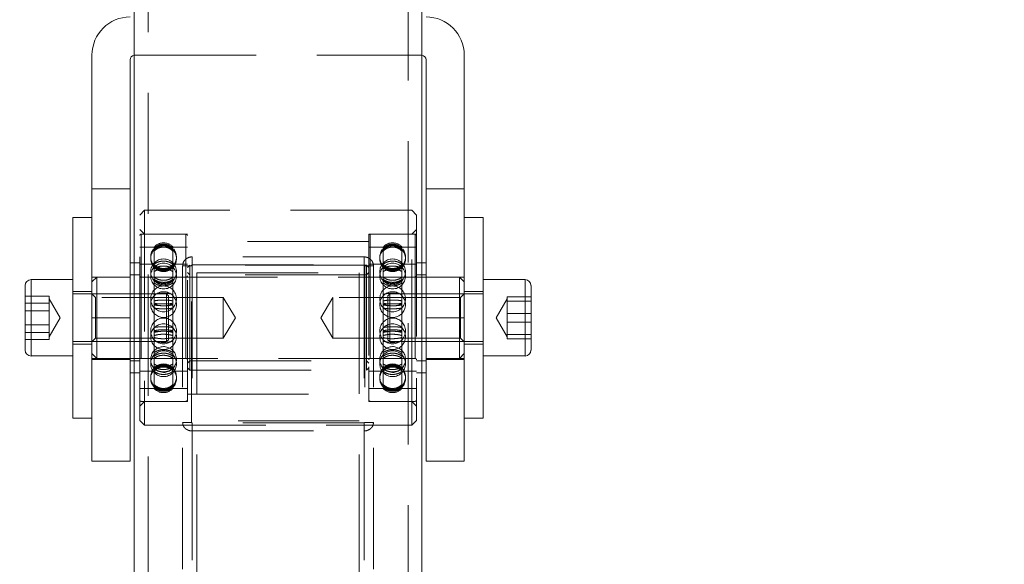
# Model space of a CAD drawing. Units: millimetres. Extents: x 382 to 618, y 113 to 338.
# Drawn here: x 487 to 497, y 221 to 227 of the extents above; entities that cross this region are included whole.
import ezdxf

# ---------------------------------------------------------------- set-up
doc = ezdxf.new("R2010")
doc.units = ezdxf.units.MM
doc.linetypes.add('ACAD_ISO02W100', pattern=[15, 12, -3])
doc.linetypes.add('HIDDEN', pattern=[1.905, 1.27, -0.635])
doc.layers.add('strefa', color=7, linetype='ACAD_ISO02W100')

msp = doc.modelspace()

# ---------------------------------------------------------------- linework, layer by layer
at = {"color": 7, "linetype": 'HIDDEN', "lineweight": 0}
for p, q in [((488.016, 258.702), (488.016, 211.203)), ((490.741, 211.203), (490.741, 258.702)), ((487.871, 226.709), (487.879, 226.71)), ((487.879, 226.71), (490.879, 226.71)), ((490.879, 226.71), (490.886, 226.709)), ((487.979, 225.085), (487.929, 225.035)), ((487.929, 223.328), (487.929, 225.035)), ((487.979, 225.085), (487.979, 223.299)), ((490.779, 225.085), (487.979, 225.085)), ((490.779, 223.299), (490.779, 225.085)), ((490.829, 225.035), (490.779, 225.085)), ((490.829, 225.035), (490.829, 223.328)), ((487.979, 224.835), (487.929, 224.885)), ((487.944, 224.835), (487.944, 223.085)), ((488.414, 224.835), (487.944, 224.835)), ((488.429, 224.835), (487.979, 224.835)), ((488.414, 224.835), (488.414, 223.085)), ((488.429, 223.085), (488.429, 224.835)), ((490.329, 224.835), (490.329, 223.446)), ((490.779, 224.835), (490.329, 224.835)), ((490.344, 224.835), (490.344, 223.085)), ((490.814, 224.835), (490.344, 224.835)), ((490.829, 224.885), (490.779, 224.835)), ((490.814, 224.835), (490.814, 223.085)), ((488.08, 224.7), (487.929, 224.7)), ((488.08, 224.7), (488.08, 224.688)), ((488.277, 224.7), (488.277, 224.688)), ((488.429, 224.7), (488.277, 224.7)), ((490.329, 224.76), (488.429, 224.76)), ((490.48, 224.7), (490.329, 224.7)), ((490.48, 224.7), (490.48, 224.688)), ((490.677, 224.7), (490.677, 224.688)), ((490.829, 224.7), (490.677, 224.7)), ((488.08, 224.659), (488.08, 224.671)), ((488.08, 224.659), (488.08, 224.472)), ((488.277, 224.659), (488.277, 224.472)), ((488.479, 224.598), (488.479, 218.361)), ((490.279, 224.598), (488.479, 224.598)), ((488.479, 224.513), (488.479, 224.598)), ((490.279, 224.598), (490.279, 218.361)), ((490.279, 224.598), (490.279, 224.513)), ((490.48, 224.659), (490.48, 224.671)), ((490.48, 224.659), (490.48, 224.472)), ((490.677, 224.659), (490.677, 224.472)), ((487.929, 224.535), (487.871, 224.535)), ((488.08, 224.52), (487.929, 224.52)), ((488.429, 224.52), (488.277, 224.52)), ((488.379, 224.503), (488.379, 218.274)), ((488.471, 224.503), (488.379, 224.503)), ((488.454, 224.51), (488.429, 224.485)), ((488.454, 224.51), (488.454, 223.553)), ((490.304, 224.51), (488.454, 224.51)), ((488.471, 222.862), (488.471, 224.503)), ((488.479, 224.513), (490.279, 224.513)), ((490.286, 224.503), (490.286, 222.862)), ((490.379, 224.503), (490.286, 224.503)), ((490.304, 223.553), (490.304, 224.51)), ((490.329, 224.485), (490.304, 224.51)), ((490.48, 224.52), (490.329, 224.52)), ((490.379, 224.503), (490.379, 218.274)), ((490.829, 224.52), (490.677, 224.52)), ((490.886, 224.535), (490.829, 224.535)), ((487.479, 224.385), (487.429, 224.335)), ((487.829, 224.385), (487.429, 224.385)), ((487.479, 224.385), (487.479, 223.645)), ((491.279, 224.385), (487.479, 224.385)), ((487.929, 224.41), (487.829, 224.41)), ((488.414, 224.385), (487.944, 224.385)), ((487.944, 224.383), (487.944, 223.537)), ((488.08, 224.443), (488.08, 224.472)), ((488.08, 224.443), (488.08, 224.136)), ((488.277, 224.472), (488.277, 224.443)), ((488.277, 224.443), (488.277, 224.136)), ((488.414, 224.383), (488.414, 223.537)), ((488.454, 224.41), (488.429, 224.435)), ((490.304, 224.41), (488.454, 224.41)), ((488.529, 224.432), (488.529, 218.254)), ((488.529, 224.432), (490.229, 224.432)), ((490.229, 224.432), (490.229, 218.254)), ((490.329, 224.435), (490.304, 224.41)), ((490.814, 224.385), (490.344, 224.385)), ((490.344, 224.383), (490.344, 223.537)), ((490.48, 224.443), (490.48, 224.472)), ((490.48, 224.443), (490.48, 224.136)), ((490.677, 224.472), (490.677, 224.443)), ((490.677, 224.443), (490.677, 224.136)), ((490.814, 224.383), (490.814, 223.537)), ((490.929, 224.41), (490.829, 224.41)), ((491.329, 224.385), (490.929, 224.385)), ((491.279, 223.645), (491.279, 224.385)), ((491.329, 224.335), (491.279, 224.385)), ((486.791, 223.56), (486.791, 224.36)), ((491.966, 224.36), (491.966, 224.037)), ((486.979, 224.186), (486.729, 224.186)), ((486.979, 224.186), (486.979, 224.11)), ((487.429, 224.235), (487.229, 224.235)), ((488.209, 224.21), (487.229, 224.21)), ((487.467, 224.172), (487.429, 224.211)), ((487.467, 223.747), (487.467, 224.172)), ((488.804, 224.172), (487.467, 224.172)), ((488.209, 223.71), (488.209, 224.21)), ((488.229, 224.19), (488.209, 224.21)), ((488.229, 224.19), (488.229, 223.73)), ((488.804, 223.747), (488.804, 224.172)), ((488.931, 223.96), (488.804, 224.172)), ((489.954, 224.172), (489.826, 223.96)), ((489.954, 224.172), (489.954, 223.803)), ((491.29, 224.172), (489.954, 224.172)), ((490.549, 224.21), (490.529, 224.19)), ((490.529, 223.73), (490.529, 224.19)), ((490.549, 224.21), (490.549, 223.71)), ((491.529, 224.21), (490.549, 224.21)), ((491.329, 224.211), (491.29, 224.172)), ((491.29, 224.172), (491.29, 223.803)), ((491.529, 224.235), (491.329, 224.235)), ((491.779, 224.156), (491.779, 224.178)), ((491.779, 224.178), (492.029, 224.178)), ((486.979, 224.112), (486.729, 224.112)), ((487.094, 223.96), (486.979, 224.16)), ((486.979, 224.11), (486.979, 224.034)), ((488.08, 224.098), (488.08, 224.136)), ((488.08, 224.098), (488.08, 223.753)), ((488.277, 224.136), (488.277, 224.098)), ((488.277, 224.098), (488.277, 223.753)), ((490.48, 224.098), (490.48, 224.136)), ((490.48, 224.098), (490.48, 223.753)), ((490.677, 224.136), (490.677, 224.098)), ((490.677, 224.098), (490.677, 223.753)), ((491.779, 224.16), (491.663, 223.96)), ((491.779, 224.134), (491.779, 224.156)), ((491.779, 224.025), (491.779, 224.134)), ((491.779, 224.134), (492.029, 224.134)), ((486.979, 224.034), (486.729, 224.034)), ((486.979, 224.034), (486.979, 223.921)), ((486.979, 223.76), (487.094, 223.96)), ((488.804, 223.747), (488.931, 223.96)), ((489.826, 223.96), (489.954, 223.747)), ((491.663, 223.96), (491.779, 223.76)), ((491.779, 223.915), (491.779, 224.025)), ((491.779, 224.005), (492.029, 224.005)), ((491.966, 224.037), (491.966, 223.56)), ((486.979, 223.886), (486.729, 223.886)), ((486.979, 223.921), (486.979, 223.807)), ((491.779, 223.828), (491.779, 223.915)), ((491.779, 223.915), (492.029, 223.915)), ((486.979, 223.807), (486.729, 223.807)), ((486.979, 223.807), (486.979, 223.77)), ((486.979, 223.77), (486.979, 223.733)), ((488.08, 223.716), (488.08, 223.753)), ((488.277, 223.753), (488.277, 223.716)), ((489.954, 223.803), (489.954, 223.747)), ((490.48, 223.716), (490.48, 223.753)), ((490.677, 223.753), (490.677, 223.716)), ((491.29, 223.803), (491.29, 223.747)), ((491.779, 223.741), (491.779, 223.828)), ((491.779, 223.786), (492.029, 223.786)), ((486.979, 223.733), (486.729, 223.733)), ((487.229, 223.71), (488.209, 223.71)), ((487.229, 223.685), (487.429, 223.685)), ((487.429, 223.709), (487.467, 223.747)), ((487.467, 223.747), (488.106, 223.747)), ((488.08, 223.716), (488.08, 223.426)), ((488.209, 223.71), (488.229, 223.73)), ((488.252, 223.747), (488.804, 223.747)), ((488.277, 223.716), (488.277, 223.426)), ((489.954, 223.747), (490.506, 223.747)), ((490.48, 223.716), (490.48, 223.426)), ((490.529, 223.73), (490.549, 223.71)), ((490.549, 223.71), (491.529, 223.71)), ((490.652, 223.747), (491.29, 223.747)), ((490.677, 223.716), (490.677, 223.426)), ((491.29, 223.747), (491.329, 223.709)), ((491.329, 223.685), (491.529, 223.685)), ((491.779, 223.741), (492.029, 223.741)), ((487.429, 223.585), (487.479, 223.535)), ((487.479, 223.645), (487.479, 223.535)), ((488.454, 223.553), (488.454, 223.41)), ((490.304, 223.41), (490.304, 223.553)), ((491.279, 223.535), (491.279, 223.645)), ((491.279, 223.535), (491.329, 223.585)), ((487.429, 223.535), (487.829, 223.535)), ((487.429, 223.524), (487.829, 223.524)), ((487.479, 223.535), (491.279, 223.535)), ((487.829, 223.51), (487.929, 223.51)), ((487.944, 223.535), (488.414, 223.535)), ((488.429, 223.485), (488.454, 223.51)), ((488.454, 223.51), (490.304, 223.51)), ((490.304, 223.51), (490.329, 223.485)), ((490.329, 223.446), (490.329, 223.085)), ((490.344, 223.535), (490.814, 223.535)), ((490.829, 223.51), (490.929, 223.51)), ((490.929, 223.535), (491.329, 223.535)), ((490.929, 223.524), (491.329, 223.524)), ((487.871, 223.385), (487.929, 223.385)), ((487.929, 223.4), (488.08, 223.4)), ((488.08, 223.399), (488.08, 223.426)), ((488.08, 223.426), (488.08, 223.417)), ((488.08, 223.399), (488.08, 223.241)), ((488.277, 223.426), (488.277, 223.399)), ((488.277, 223.426), (488.277, 223.417)), ((488.277, 223.4), (488.429, 223.4)), ((488.277, 223.399), (488.277, 223.241)), ((488.429, 223.435), (488.454, 223.41)), ((488.454, 223.41), (490.304, 223.41)), ((490.304, 223.41), (490.329, 223.435)), ((490.329, 223.4), (490.48, 223.4)), ((490.48, 223.399), (490.48, 223.426)), ((490.48, 223.426), (490.48, 223.417)), ((490.48, 223.399), (490.48, 223.241)), ((490.677, 223.426), (490.677, 223.399)), ((490.677, 223.426), (490.677, 223.417)), ((490.677, 223.4), (490.829, 223.4)), ((490.677, 223.399), (490.677, 223.241)), ((490.829, 223.385), (490.886, 223.385)), ((487.929, 222.885), (487.929, 223.328)), ((487.979, 223.299), (487.979, 222.835)), ((490.779, 222.835), (490.779, 223.299)), ((490.829, 223.328), (490.829, 222.885)), ((487.929, 223.22), (488.08, 223.22)), ((488.277, 223.233), (488.277, 223.22)), ((488.277, 223.22), (488.429, 223.22)), ((488.429, 223.16), (490.329, 223.16)), ((490.329, 223.22), (490.48, 223.22)), ((490.677, 223.233), (490.677, 223.22)), ((490.677, 223.22), (490.829, 223.22)), ((487.929, 223.035), (487.979, 223.085)), ((487.944, 223.085), (488.414, 223.085)), ((487.979, 223.085), (488.429, 223.085)), ((490.329, 223.085), (490.779, 223.085)), ((490.344, 223.085), (490.814, 223.085)), ((490.779, 223.085), (490.829, 223.035)), ((487.929, 222.885), (487.979, 222.835)), ((487.979, 222.835), (490.779, 222.835)), ((488.471, 222.862), (488.379, 222.862)), ((488.479, 222.859), (488.479, 222.775)), ((490.279, 222.859), (488.479, 222.859)), ((490.229, 222.882), (488.529, 222.882)), ((490.279, 222.775), (490.279, 222.859)), ((490.379, 222.862), (490.286, 222.862)), ((490.779, 222.835), (490.829, 222.885)), ((488.479, 222.775), (488.479, 216.538)), ((488.479, 222.775), (490.279, 222.775)), ((490.279, 222.775), (490.279, 216.538))]:
    msp.add_line(p, q, dxfattribs=at)
at = {"color": 7, "linetype": 'Continuous', "lineweight": 15}
for p, q in [((487.871, 243.112), (487.871, 216.201)), ((490.886, 216.201), (490.886, 243.112)), ((487.429, 226.71), (487.429, 225.31)), ((487.829, 225.31), (487.829, 226.66)), ((490.929, 226.66), (490.929, 225.31)), ((491.329, 226.71), (491.329, 225.31)), ((487.429, 225.31), (487.829, 225.31)), ((487.429, 225.31), (487.429, 223.96)), ((487.829, 223.96), (487.829, 225.31)), ((490.929, 225.31), (491.329, 225.31)), ((490.929, 225.31), (490.929, 223.96)), ((491.329, 225.31), (491.329, 223.96)), ((487.429, 225.01), (487.229, 225.01)), ((487.229, 224.872), (487.229, 225.01)), ((491.529, 225.01), (491.329, 225.01)), ((491.529, 225.01), (491.529, 222.91)), ((487.229, 222.91), (487.229, 224.872)), ((487.871, 224.535), (487.829, 224.535)), ((490.929, 224.535), (490.886, 224.535)), ((486.729, 223.622), (486.729, 224.297)), ((487.229, 224.36), (486.791, 224.36)), ((491.966, 224.36), (491.529, 224.36)), ((492.029, 224.297), (492.029, 223.622)), ((487.429, 223.96), (487.829, 223.96)), ((487.429, 223.96), (487.429, 222.46)), ((487.829, 222.46), (487.829, 223.96)), ((490.929, 223.96), (491.329, 223.96)), ((490.929, 223.96), (490.929, 222.46)), ((491.329, 223.96), (491.329, 222.46)), ((486.791, 223.56), (487.229, 223.56)), ((491.529, 223.56), (491.966, 223.56)), ((487.829, 223.385), (487.871, 223.385)), ((490.886, 223.385), (490.929, 223.385)), ((487.229, 222.91), (487.429, 222.91)), ((491.329, 222.91), (491.529, 222.91)), ((487.429, 222.46), (487.829, 222.46)), ((490.929, 222.46), (491.329, 222.46))]:
    msp.add_line(p, q, dxfattribs=at)
at = {"color": 8, "linetype": 'Continuous', "lineweight": 15}
for p, q in [((486.791, 224.36), (486.791, 223.56)), ((491.966, 223.56), (491.966, 224.36))]:
    msp.add_line(p, q, dxfattribs=at)
at = {"color": 7, "linetype": 'HIDDEN', "lineweight": 0, "flags": 128}
for points in [[(488.118, 223.402), (488.13, 223.397), (488.179, 223.388)], [(490.518, 223.402), (490.53, 223.397), (490.579, 223.388)]]:
    msp.add_lwpolyline(points, dxfattribs=at)
at = {"color": 7, "linetype": 'HIDDEN', "lineweight": 0}
for centre in [(488.179, 224.441), (488.179, 224.397), (490.579, 224.441), (490.579, 224.397), (488.179, 224.158), (490.579, 224.158), (488.179, 224.098), (490.579, 224.098), (488.179, 223.822), (488.179, 223.762), (490.579, 223.822), (490.579, 223.762), (488.179, 223.479), (490.579, 223.479)]:
    msp.add_circle(centre, 0.135, dxfattribs=at)
at = {"color": 7, "linetype": 'Continuous', "lineweight": 15}
for centre, radius, start, end in [((487.829, 226.71), 0.4, 90, 180), ((490.929, 226.71), 0.4, 0, 90), ((487.879, 226.66), 0.05, 98.6269, 180), ((490.879, 226.66), 0.05, 0, 81.3731), ((486.791, 224.297), 0.0625, 90, 180), ((491.966, 224.297), 0.0625, 0, 90), ((486.791, 223.622), 0.0625, 180, 270), ((491.966, 223.622), 0.0625, 270, 0)]:
    msp.add_arc(centre, radius, start, end, dxfattribs=at)
at = {"color": 7, "linetype": 'HIDDEN', "lineweight": 0}
for centre, radius, start, end in [((487.944, 224.82), 0.015, 90, 180), ((488.414, 224.82), 0.015, 0, 90), ((490.344, 224.82), 0.015, 90, 180), ((490.814, 224.82), 0.015, 0, 90), ((488.179, 224.579), 0.135, 42.6095, 137.2949), ((488.179, 224.61), 0.134, 42.2911, 137.7089), ((490.579, 224.579), 0.135, 42.6095, 137.2949), ((490.579, 224.61), 0.134, 42.2911, 137.7089), ((488.179, 224.595), 0.135, 141.735, 223.8874), ((488.179, 224.579), 0.135, 137.2949, 220.5661), ((488.179, 224.579), 0.135, 320.408, 42.6095), ((488.179, 224.595), 0.135, 318.8312, 38.0822), ((490.579, 224.595), 0.135, 141.735, 223.8874), ((490.579, 224.579), 0.135, 137.2949, 220.5661), ((490.579, 224.579), 0.135, 320.408, 42.6095), ((490.579, 224.595), 0.135, 318.8312, 38.0822), ((488.179, 224.579), 0.135, 220.5661, 270), ((488.179, 224.61), 0.134, 222.2911, 317.7089), ((488.179, 224.595), 0.135, 223.8874, 270), ((488.179, 224.595), 0.135, 270, 318.8312), ((488.179, 224.579), 0.135, 270, 319.8107), ((488.179, 224.579), 0.135, 319.8107, 320.408), ((490.579, 224.579), 0.135, 220.5661, 270), ((490.579, 224.61), 0.134, 222.2911, 317.7089), ((490.579, 224.595), 0.135, 223.8874, 270), ((490.579, 224.595), 0.135, 270, 318.8312), ((490.579, 224.579), 0.135, 270, 319.8107), ((490.579, 224.579), 0.135, 319.8107, 320.408), ((487.944, 224.4), 0.015, 180, 270), ((488.414, 224.4), 0.015, 270, 0), ((490.344, 224.4), 0.015, 180, 270), ((490.814, 224.4), 0.015, 270, 0), ((488.179, 223.523), 0.135, 270, 231.2282), ((490.579, 223.523), 0.135, 270, 231.2282), ((487.944, 223.52), 0.015, 90, 180), ((488.179, 223.341), 0.135, 40.421, 139.3556), ((488.179, 223.31), 0.134, 42.2911, 137.7089), ((488.414, 223.52), 0.015, 360, 90), ((490.344, 223.52), 0.015, 90, 180), ((490.579, 223.341), 0.135, 40.421, 139.3556), ((490.579, 223.31), 0.134, 42.2911, 137.7089), ((490.814, 223.52), 0.015, 360, 90), ((488.179, 223.341), 0.135, 140.0628, 222.794), ((488.179, 223.325), 0.135, 141.5879, 222.8632), ((488.179, 223.341), 0.135, 139.3556, 140.0628), ((488.179, 223.325), 0.135, 317.122, 38.2189), ((488.179, 223.341), 0.135, 317.5887, 38.9997), ((488.179, 223.341), 0.135, 38.9997, 40.421), ((490.579, 223.341), 0.135, 140.0628, 222.794), ((490.579, 223.325), 0.135, 141.5879, 222.8632), ((490.579, 223.341), 0.135, 139.3556, 140.0628), ((490.579, 223.325), 0.135, 317.122, 38.2189), ((490.579, 223.341), 0.135, 317.5887, 38.9997), ((490.579, 223.341), 0.135, 38.9997, 40.421), ((488.179, 223.341), 0.135, 222.794, 270), ((488.179, 223.341), 0.135, 270, 317.5887), ((490.579, 223.341), 0.135, 222.794, 270), ((490.579, 223.341), 0.135, 270, 317.5887), ((488.179, 223.325), 0.135, 222.8632, 231.5205), ((488.179, 223.31), 0.134, 222.2911, 317.7089), ((488.179, 223.325), 0.135, 231.5205, 270), ((488.179, 223.325), 0.135, 270, 297.4093), ((488.179, 223.325), 0.135, 297.4093, 317.122), ((490.579, 223.325), 0.135, 222.8632, 231.5205), ((490.579, 223.31), 0.134, 222.2911, 317.7089), ((490.579, 223.325), 0.135, 231.5205, 270), ((490.579, 223.325), 0.135, 270, 297.4093), ((490.579, 223.325), 0.135, 297.4093, 317.122), ((487.944, 223.1), 0.015, 180, 270), ((488.414, 223.1), 0.015, 270, 0), ((490.344, 223.1), 0.015, 180, 270), ((490.814, 223.1), 0.015, 270, 0)]:
    msp.add_arc(centre, radius, start, end, dxfattribs=at)
for points, knots in [([(488.277, 224.687), (488.266, 224.697), (488.244, 224.717), (488.2, 224.731), (488.154, 224.73), (488.112, 224.716), (488.09, 224.696), (488.08, 224.687)], [0, 0, 0, 0, 0.202486, 0.4050397, 0.6075827, 0.8101216, 1, 1, 1, 1]), ([(488.08, 224.679), (488.091, 224.688), (488.113, 224.708), (488.157, 224.722), (488.203, 224.722), (488.245, 224.707), (488.267, 224.688), (488.277, 224.679)], [0, 0, 0, 0, 0.202486, 0.40504, 0.607584, 0.810123, 1, 1, 1, 1]), ([(488.08, 224.671), (488.091, 224.68), (488.113, 224.7), (488.157, 224.713), (488.203, 224.713), (488.245, 224.699), (488.267, 224.68), (488.277, 224.671)], [0, 0, 0, 0, 0.202485, 0.405038, 0.607582, 0.810121, 1, 1, 1, 1]), ([(488.277, 224.659), (488.266, 224.668), (488.244, 224.687), (488.2, 224.701), (488.154, 224.7), (488.112, 224.686), (488.09, 224.668), (488.08, 224.659)], [0, 0, 0, 0, 0.202485, 0.405039, 0.607583, 0.810122, 1, 1, 1, 1]), ([(490.677, 224.687), (490.666, 224.697), (490.644, 224.717), (490.6, 224.731), (490.554, 224.73), (490.512, 224.716), (490.49, 224.696), (490.48, 224.687)], [0, 0, 0, 0, 0.202486, 0.40504, 0.607583, 0.810122, 1, 1, 1, 1]), ([(490.48, 224.679), (490.491, 224.688), (490.513, 224.708), (490.557, 224.722), (490.603, 224.722), (490.645, 224.707), (490.667, 224.688), (490.677, 224.679)], [0, 0, 0, 0, 0.202485, 0.40504, 0.607584, 0.810123, 1, 1, 1, 1]), ([(490.48, 224.671), (490.491, 224.68), (490.513, 224.7), (490.557, 224.713), (490.603, 224.713), (490.645, 224.699), (490.667, 224.68), (490.677, 224.671)], [0, 0, 0, 0, 0.202485, 0.405038, 0.607582, 0.810121, 1, 1, 1, 1]), ([(490.677, 224.659), (490.666, 224.668), (490.644, 224.687), (490.6, 224.701), (490.554, 224.7), (490.512, 224.686), (490.49, 224.668), (490.48, 224.659)], [0, 0, 0, 0, 0.202486, 0.405039, 0.607583, 0.810122, 1, 1, 1, 1]), ([(488.479, 224.598), (488.47, 224.597), (488.453, 224.596), (488.431, 224.587), (488.413, 224.576), (488.396, 224.559), (488.382, 224.534), (488.38, 224.513), (488.379, 224.503)], [0, 0, 0, 0, 0.16684, 0.3188729, 0.4532738, 0.5751789, 0.7943752, 1, 1, 1, 1]), ([(490.379, 224.503), (490.377, 224.513), (490.375, 224.534), (490.361, 224.558), (490.344, 224.576), (490.326, 224.587), (490.304, 224.596), (490.287, 224.597), (490.279, 224.598)], [0, 0, 0, 0, 0.204719, 0.42388, 0.545833, 0.680518, 0.832463, 1, 1, 1, 1]), ([(488.277, 224.52), (488.266, 224.528), (488.244, 224.543), (488.2, 224.554), (488.154, 224.553), (488.112, 224.542), (488.09, 224.528), (488.08, 224.52)], [0, 0, 0, 0, 0.202487, 0.40504, 0.607583, 0.810121, 1, 1, 1, 1]), ([(488.08, 224.511), (488.091, 224.501), (488.113, 224.481), (488.157, 224.467), (488.203, 224.467), (488.245, 224.482), (488.267, 224.501), (488.277, 224.511)], [0, 0, 0, 0, 0.202487, 0.40504, 0.607578, 0.810108, 1, 1, 1, 1]), ([(488.277, 224.503), (488.266, 224.493), (488.244, 224.474), (488.2, 224.46), (488.154, 224.46), (488.112, 224.475), (488.09, 224.494), (488.08, 224.503)], [0, 0, 0, 0, 0.202488, 0.405041, 0.607578, 0.810107, 1, 1, 1, 1]), ([(488.08, 224.472), (488.091, 224.479), (488.113, 224.493), (488.157, 224.502), (488.203, 224.502), (488.245, 224.492), (488.267, 224.479), (488.277, 224.472)], [0, 0, 0, 0, 0.202488, 0.40504, 0.607582, 0.810122, 1, 1, 1, 1]), ([(488.277, 224.498), (488.266, 224.489), (488.244, 224.469), (488.2, 224.456), (488.154, 224.456), (488.112, 224.47), (488.09, 224.489), (488.08, 224.498)], [0, 0, 0, 0, 0.202485, 0.405038, 0.607577, 0.810106, 1, 1, 1, 1]), ([(488.08, 224.488), (488.091, 224.478), (488.113, 224.459), (488.157, 224.446), (488.203, 224.446), (488.245, 224.46), (488.267, 224.479), (488.277, 224.488)], [0, 0, 0, 0, 0.202486, 0.405038, 0.607576, 0.810106, 1, 1, 1, 1]), ([(488.471, 224.503), (488.471, 224.504), (488.472, 224.506), (488.473, 224.509), (488.474, 224.512), (488.476, 224.513), (488.478, 224.513), (488.478, 224.513), (488.479, 224.513)], [0, 0, 0, 0, 0.249942, 0.499573, 0.748889, 0.874404, 0.937287, 1, 1, 1, 1]), ([(490.279, 224.513), (490.279, 224.513), (490.279, 224.513), (490.281, 224.513), (490.283, 224.512), (490.284, 224.509), (490.285, 224.506), (490.286, 224.504), (490.286, 224.503)], [0, 0, 0, 0, 0.062976, 0.12615, 0.251709, 0.501518, 0.751167, 1, 1, 1, 1]), ([(490.677, 224.52), (490.666, 224.528), (490.644, 224.543), (490.6, 224.554), (490.554, 224.553), (490.512, 224.542), (490.49, 224.528), (490.48, 224.52)], [0, 0, 0, 0, 0.202487, 0.40504, 0.607583, 0.810121, 1, 1, 1, 1]), ([(490.48, 224.511), (490.491, 224.501), (490.513, 224.481), (490.557, 224.467), (490.603, 224.467), (490.645, 224.482), (490.667, 224.501), (490.677, 224.511)], [0, 0, 0, 0, 0.202487, 0.40504, 0.607578, 0.810108, 1, 1, 1, 1]), ([(490.677, 224.503), (490.666, 224.493), (490.644, 224.474), (490.6, 224.46), (490.554, 224.46), (490.512, 224.475), (490.49, 224.494), (490.48, 224.503)], [0, 0, 0, 0, 0.202488, 0.405041, 0.607578, 0.810107, 1, 1, 1, 1]), ([(490.48, 224.472), (490.491, 224.479), (490.513, 224.493), (490.557, 224.502), (490.603, 224.502), (490.645, 224.492), (490.667, 224.479), (490.677, 224.472)], [0, 0, 0, 0, 0.202487, 0.40504, 0.607582, 0.810122, 1, 1, 1, 1]), ([(490.677, 224.498), (490.666, 224.489), (490.644, 224.469), (490.6, 224.456), (490.554, 224.456), (490.512, 224.47), (490.49, 224.489), (490.48, 224.498)], [0, 0, 0, 0, 0.202485, 0.405038, 0.607577, 0.810106, 1, 1, 1, 1]), ([(490.48, 224.488), (490.491, 224.478), (490.513, 224.459), (490.557, 224.446), (490.603, 224.446), (490.645, 224.46), (490.667, 224.479), (490.677, 224.488)], [0, 0, 0, 0, 0.202486, 0.405038, 0.607576, 0.810106, 1, 1, 1, 1]), ([(488.277, 224.443), (488.266, 224.45), (488.244, 224.463), (488.2, 224.473), (488.154, 224.472), (488.112, 224.463), (488.09, 224.449), (488.08, 224.443)], [0, 0, 0, 0, 0.2024874, 0.4050394, 0.6075834, 0.8101205, 1, 1, 1, 1]), ([(488.08, 224.386), (488.091, 224.378), (488.113, 224.363), (488.157, 224.352), (488.203, 224.352), (488.245, 224.364), (488.267, 224.378), (488.277, 224.386)], [0, 0, 0, 0, 0.202485, 0.405039, 0.607578, 0.810107, 1, 1, 1, 1]), ([(490.677, 224.443), (490.666, 224.45), (490.644, 224.463), (490.6, 224.473), (490.554, 224.472), (490.512, 224.463), (490.49, 224.449), (490.48, 224.443)], [0, 0, 0, 0, 0.202488, 0.405039, 0.607583, 0.810121, 1, 1, 1, 1]), ([(490.48, 224.386), (490.491, 224.378), (490.513, 224.363), (490.557, 224.352), (490.603, 224.352), (490.645, 224.364), (490.667, 224.378), (490.677, 224.386)], [0, 0, 0, 0, 0.202485, 0.405039, 0.607578, 0.810107, 1, 1, 1, 1]), ([(488.277, 224.363), (488.266, 224.355), (488.244, 224.34), (488.2, 224.33), (488.154, 224.331), (488.112, 224.341), (488.09, 224.356), (488.08, 224.363)], [0, 0, 0, 0, 0.202489, 0.40504, 0.607577, 0.810107, 1, 1, 1, 1]), ([(488.277, 224.349), (488.266, 224.342), (488.244, 224.328), (488.2, 224.319), (488.154, 224.319), (488.112, 224.329), (488.09, 224.343), (488.08, 224.349)], [0, 0, 0, 0, 0.202488, 0.40504, 0.607577, 0.810104, 1, 1, 1, 1]), ([(488.08, 224.324), (488.091, 224.317), (488.113, 224.304), (488.157, 224.294), (488.203, 224.295), (488.245, 224.305), (488.267, 224.318), (488.277, 224.324)], [0, 0, 0, 0, 0.202484, 0.405039, 0.607578, 0.810105, 1, 1, 1, 1]), ([(490.677, 224.363), (490.666, 224.355), (490.644, 224.34), (490.6, 224.33), (490.554, 224.331), (490.512, 224.341), (490.49, 224.356), (490.48, 224.363)], [0, 0, 0, 0, 0.202489, 0.40504, 0.607577, 0.810107, 1, 1, 1, 1]), ([(490.677, 224.349), (490.666, 224.342), (490.644, 224.328), (490.6, 224.319), (490.554, 224.319), (490.512, 224.329), (490.49, 224.343), (490.48, 224.349)], [0, 0, 0, 0, 0.202488, 0.40504, 0.607577, 0.810104, 1, 1, 1, 1]), ([(490.48, 224.324), (490.491, 224.317), (490.513, 224.304), (490.557, 224.294), (490.603, 224.295), (490.645, 224.305), (490.667, 224.318), (490.677, 224.324)], [0, 0, 0, 0, 0.202484, 0.405039, 0.607578, 0.810105, 1, 1, 1, 1]), ([(488.277, 224.204), (488.266, 224.207), (488.244, 224.213), (488.2, 224.218), (488.154, 224.218), (488.112, 224.213), (488.09, 224.207), (488.08, 224.204)], [0, 0, 0, 0, 0.202488, 0.40504, 0.607583, 0.81012, 1, 1, 1, 1]), ([(490.677, 224.204), (490.666, 224.207), (490.644, 224.213), (490.6, 224.218), (490.554, 224.218), (490.512, 224.213), (490.49, 224.207), (490.48, 224.204)], [0, 0, 0, 0, 0.202488, 0.40504, 0.607582, 0.810119, 1, 1, 1, 1]), ([(488.08, 224.136), (488.091, 224.139), (488.113, 224.143), (488.157, 224.146), (488.203, 224.146), (488.245, 224.143), (488.267, 224.138), (488.277, 224.136)], [0, 0, 0, 0, 0.202487, 0.405041, 0.607583, 0.81012, 1, 1, 1, 1]), ([(488.13, 224.105), (488.124, 224.105), (488.104, 224.107), (488.09, 224.111), (488.08, 224.114)], [0, 0, 0, 0, 0.308928, 1, 1, 1, 1]), ([(488.277, 224.098), (488.266, 224.1), (488.244, 224.104), (488.2, 224.107), (488.154, 224.107), (488.112, 224.104), (488.09, 224.1), (488.08, 224.098)], [0, 0, 0, 0, 0.202487, 0.40504, 0.607583, 0.810122, 1, 1, 1, 1]), ([(488.277, 224.096), (488.266, 224.093), (488.244, 224.089), (488.2, 224.085), (488.154, 224.086), (488.112, 224.089), (488.09, 224.093), (488.08, 224.096)], [0, 0, 0, 0, 0.202488, 0.405041, 0.607578, 0.810107, 1, 1, 1, 1]), ([(488.08, 224.062), (488.091, 224.06), (488.113, 224.056), (488.157, 224.054), (488.203, 224.054), (488.245, 224.057), (488.267, 224.06), (488.277, 224.062)], [0, 0, 0, 0, 0.202488, 0.40504, 0.607578, 0.810108, 1, 1, 1, 1]), ([(488.277, 224.114), (488.267, 224.111), (488.252, 224.107), (488.232, 224.105), (488.227, 224.105)], [0, 0, 0, 0, 0.740662, 1, 1, 1, 1]), ([(490.48, 224.136), (490.491, 224.139), (490.513, 224.143), (490.557, 224.146), (490.603, 224.146), (490.645, 224.143), (490.667, 224.138), (490.677, 224.136)], [0, 0, 0, 0, 0.202487, 0.405041, 0.607583, 0.81012, 1, 1, 1, 1]), ([(490.53, 224.105), (490.524, 224.105), (490.504, 224.107), (490.49, 224.111), (490.48, 224.114)], [0, 0, 0, 0, 0.308928, 1, 1, 1, 1]), ([(490.677, 224.098), (490.666, 224.1), (490.644, 224.104), (490.6, 224.107), (490.554, 224.107), (490.512, 224.104), (490.49, 224.1), (490.48, 224.098)], [0, 0, 0, 0, 0.202487, 0.40504, 0.607583, 0.810122, 1, 1, 1, 1]), ([(490.677, 224.096), (490.666, 224.093), (490.644, 224.089), (490.6, 224.085), (490.554, 224.086), (490.512, 224.089), (490.49, 224.093), (490.48, 224.096)], [0, 0, 0, 0, 0.202488, 0.405041, 0.607578, 0.810107, 1, 1, 1, 1]), ([(490.48, 224.062), (490.491, 224.06), (490.513, 224.056), (490.557, 224.054), (490.603, 224.054), (490.645, 224.057), (490.667, 224.06), (490.677, 224.062)], [0, 0, 0, 0, 0.202488, 0.40504, 0.607578, 0.810108, 1, 1, 1, 1]), ([(490.677, 224.114), (490.667, 224.111), (490.652, 224.107), (490.632, 224.105), (490.627, 224.105)], [0, 0, 0, 0, 0.740661, 1, 1, 1, 1]), ([(488.08, 223.858), (488.091, 223.86), (488.113, 223.864), (488.157, 223.866), (488.203, 223.866), (488.245, 223.863), (488.267, 223.859), (488.277, 223.858)], [0, 0, 0, 0, 0.202486, 0.40504, 0.607578, 0.810104, 1, 1, 1, 1]), ([(490.48, 223.858), (490.491, 223.86), (490.513, 223.864), (490.557, 223.866), (490.603, 223.866), (490.645, 223.863), (490.667, 223.859), (490.677, 223.858)], [0, 0, 0, 0, 0.202486, 0.40504, 0.607578, 0.810104, 1, 1, 1, 1]), ([(488.277, 223.824), (488.266, 223.827), (488.244, 223.831), (488.2, 223.834), (488.154, 223.834), (488.112, 223.831), (488.09, 223.826), (488.08, 223.824)], [0, 0, 0, 0, 0.202485, 0.405039, 0.607577, 0.810106, 1, 1, 1, 1]), ([(488.13, 223.815), (488.124, 223.816), (488.104, 223.817), (488.09, 223.82), (488.08, 223.822)], [0, 0, 0, 0, 0.308985, 1, 1, 1, 1]), ([(488.277, 223.806), (488.266, 223.809), (488.244, 223.815), (488.2, 223.819), (488.154, 223.819), (488.112, 223.814), (488.09, 223.809), (488.08, 223.806)], [0, 0, 0, 0, 0.202486, 0.405038, 0.607577, 0.810107, 1, 1, 1, 1]), ([(488.08, 223.773), (488.091, 223.777), (488.113, 223.783), (488.157, 223.788), (488.203, 223.787), (488.245, 223.783), (488.267, 223.776), (488.277, 223.773)], [0, 0, 0, 0, 0.202484, 0.405038, 0.607576, 0.810106, 1, 1, 1, 1]), ([(488.08, 223.753), (488.091, 223.75), (488.113, 223.745), (488.157, 223.74), (488.203, 223.741), (488.245, 223.745), (488.267, 223.751), (488.277, 223.753)], [0, 0, 0, 0, 0.202485, 0.405039, 0.607582, 0.810121, 1, 1, 1, 1]), ([(488.277, 223.822), (488.267, 223.82), (488.252, 223.817), (488.232, 223.816), (488.227, 223.815)], [0, 0, 0, 0, 0.740664, 1, 1, 1, 1]), ([(490.677, 223.824), (490.666, 223.827), (490.644, 223.831), (490.6, 223.834), (490.554, 223.834), (490.512, 223.831), (490.49, 223.826), (490.48, 223.824)], [0, 0, 0, 0, 0.202485, 0.405039, 0.607577, 0.810106, 1, 1, 1, 1]), ([(490.53, 223.815), (490.524, 223.816), (490.504, 223.817), (490.49, 223.82), (490.48, 223.822)], [0, 0, 0, 0, 0.308985, 1, 1, 1, 1]), ([(490.677, 223.806), (490.666, 223.809), (490.644, 223.815), (490.6, 223.819), (490.554, 223.819), (490.512, 223.814), (490.49, 223.809), (490.48, 223.806)], [0, 0, 0, 0, 0.202486, 0.405038, 0.607577, 0.810107, 1, 1, 1, 1]), ([(490.48, 223.773), (490.491, 223.777), (490.513, 223.783), (490.557, 223.788), (490.603, 223.787), (490.645, 223.783), (490.667, 223.776), (490.677, 223.773)], [0, 0, 0, 0, 0.202484, 0.405038, 0.607576, 0.810106, 1, 1, 1, 1]), ([(490.48, 223.753), (490.491, 223.75), (490.513, 223.745), (490.557, 223.74), (490.603, 223.741), (490.645, 223.745), (490.667, 223.751), (490.677, 223.753)], [0, 0, 0, 0, 0.202485, 0.405039, 0.607583, 0.810121, 1, 1, 1, 1]), ([(490.677, 223.822), (490.667, 223.82), (490.652, 223.817), (490.632, 223.816), (490.627, 223.815)], [0, 0, 0, 0, 0.740664, 1, 1, 1, 1]), ([(488.277, 223.716), (488.266, 223.713), (488.244, 223.706), (488.2, 223.702), (488.154, 223.702), (488.112, 223.707), (488.09, 223.713), (488.08, 223.716)], [0, 0, 0, 0, 0.202485, 0.405039, 0.607583, 0.810122, 1, 1, 1, 1]), ([(490.677, 223.716), (490.666, 223.713), (490.644, 223.706), (490.6, 223.702), (490.554, 223.702), (490.512, 223.707), (490.49, 223.713), (490.48, 223.716)], [0, 0, 0, 0, 0.202485, 0.405039, 0.607583, 0.810122, 1, 1, 1, 1]), ([(488.08, 223.596), (488.091, 223.603), (488.113, 223.616), (488.157, 223.625), (488.203, 223.625), (488.245, 223.615), (488.267, 223.602), (488.277, 223.596)], [0, 0, 0, 0, 0.202487, 0.405039, 0.607577, 0.810108, 1, 1, 1, 1]), ([(488.277, 223.557), (488.266, 223.565), (488.244, 223.579), (488.2, 223.59), (488.154, 223.589), (488.112, 223.579), (488.09, 223.564), (488.08, 223.557)], [0, 0, 0, 0, 0.202486, 0.405038, 0.607576, 0.810104, 1, 1, 1, 1]), ([(488.08, 223.534), (488.091, 223.542), (488.113, 223.557), (488.157, 223.568), (488.203, 223.567), (488.245, 223.556), (488.267, 223.542), (488.277, 223.534)], [0, 0, 0, 0, 0.202487, 0.40504, 0.607577, 0.810105, 1, 1, 1, 1]), ([(490.48, 223.596), (490.491, 223.603), (490.513, 223.616), (490.557, 223.625), (490.603, 223.625), (490.645, 223.615), (490.667, 223.602), (490.677, 223.596)], [0, 0, 0, 0, 0.202487, 0.405039, 0.607577, 0.810108, 1, 1, 1, 1]), ([(490.677, 223.557), (490.666, 223.565), (490.644, 223.579), (490.6, 223.59), (490.554, 223.589), (490.512, 223.579), (490.49, 223.564), (490.48, 223.557)], [0, 0, 0, 0, 0.202486, 0.405038, 0.607576, 0.810104, 1, 1, 1, 1]), ([(490.48, 223.534), (490.491, 223.542), (490.513, 223.557), (490.557, 223.568), (490.603, 223.567), (490.645, 223.556), (490.667, 223.542), (490.677, 223.534)], [0, 0, 0, 0, 0.202487, 0.40504, 0.607577, 0.810105, 1, 1, 1, 1]), ([(488.277, 223.477), (488.266, 223.47), (488.244, 223.457), (488.2, 223.447), (488.154, 223.448), (488.112, 223.457), (488.09, 223.47), (488.08, 223.477)], [0, 0, 0, 0, 0.202486, 0.405039, 0.607582, 0.810119, 1, 1, 1, 1]), ([(488.08, 223.432), (488.091, 223.442), (488.113, 223.461), (488.157, 223.474), (488.203, 223.474), (488.245, 223.46), (488.267, 223.441), (488.277, 223.432)], [0, 0, 0, 0, 0.202485, 0.405039, 0.607578, 0.810105, 1, 1, 1, 1]), ([(488.277, 223.422), (488.266, 223.431), (488.244, 223.451), (488.2, 223.464), (488.154, 223.464), (488.112, 223.45), (488.09, 223.431), (488.08, 223.422)], [0, 0, 0, 0, 0.202486, 0.40504, 0.607577, 0.810107, 1, 1, 1, 1]), ([(488.277, 223.417), (488.266, 223.426), (488.244, 223.446), (488.2, 223.46), (488.154, 223.46), (488.112, 223.445), (488.09, 223.426), (488.08, 223.417)], [0, 0, 0, 0, 0.202485, 0.405039, 0.607577, 0.810106, 1, 1, 1, 1]), ([(488.08, 223.409), (488.091, 223.419), (488.113, 223.439), (488.157, 223.453), (488.203, 223.453), (488.245, 223.438), (488.267, 223.419), (488.277, 223.409)], [0, 0, 0, 0, 0.202487, 0.40504, 0.607578, 0.810104, 1, 1, 1, 1]), ([(488.08, 223.448), (488.091, 223.441), (488.113, 223.427), (488.157, 223.417), (488.203, 223.418), (488.245, 223.428), (488.267, 223.441), (488.277, 223.448)], [0, 0, 0, 0, 0.202486, 0.405039, 0.607583, 0.810121, 1, 1, 1, 1]), ([(490.677, 223.477), (490.666, 223.47), (490.644, 223.457), (490.6, 223.447), (490.554, 223.448), (490.512, 223.457), (490.49, 223.47), (490.48, 223.477)], [0, 0, 0, 0, 0.202486, 0.405039, 0.607582, 0.810119, 1, 1, 1, 1]), ([(490.48, 223.432), (490.491, 223.442), (490.513, 223.461), (490.557, 223.474), (490.603, 223.474), (490.645, 223.46), (490.667, 223.441), (490.677, 223.432)], [0, 0, 0, 0, 0.202485, 0.405039, 0.607578, 0.810105, 1, 1, 1, 1]), ([(490.677, 223.422), (490.666, 223.431), (490.644, 223.451), (490.6, 223.464), (490.554, 223.464), (490.512, 223.45), (490.49, 223.431), (490.48, 223.422)], [0, 0, 0, 0, 0.202486, 0.40504, 0.607577, 0.810107, 1, 1, 1, 1]), ([(490.677, 223.417), (490.666, 223.426), (490.644, 223.446), (490.6, 223.46), (490.554, 223.46), (490.512, 223.445), (490.49, 223.426), (490.48, 223.417)], [0, 0, 0, 0, 0.202485, 0.405039, 0.607577, 0.810106, 1, 1, 1, 1]), ([(490.48, 223.409), (490.491, 223.419), (490.513, 223.439), (490.557, 223.453), (490.603, 223.453), (490.645, 223.438), (490.667, 223.419), (490.677, 223.409)], [0, 0, 0, 0, 0.202487, 0.40504, 0.607578, 0.810104, 1, 1, 1, 1]), ([(490.48, 223.448), (490.491, 223.441), (490.513, 223.427), (490.557, 223.417), (490.603, 223.418), (490.645, 223.428), (490.667, 223.441), (490.677, 223.448)], [0, 0, 0, 0, 0.202486, 0.405039, 0.607583, 0.810121, 1, 1, 1, 1]), ([(488.08, 223.426), (488.091, 223.418), (488.113, 223.404), (488.157, 223.393), (488.203, 223.394), (488.245, 223.404), (488.267, 223.419), (488.277, 223.426)], [0, 0, 0, 0, 0.202488, 0.40504, 0.607584, 0.810122, 1, 1, 1, 1]), ([(488.277, 223.399), (488.266, 223.392), (488.244, 223.377), (488.2, 223.366), (488.154, 223.366), (488.112, 223.378), (488.09, 223.392), (488.08, 223.399)], [0, 0, 0, 0, 0.202486, 0.405039, 0.607582, 0.810118, 1, 1, 1, 1]), ([(490.48, 223.426), (490.491, 223.418), (490.513, 223.404), (490.557, 223.393), (490.603, 223.394), (490.645, 223.404), (490.667, 223.419), (490.677, 223.426)], [0, 0, 0, 0, 0.202487, 0.40504, 0.607584, 0.810122, 1, 1, 1, 1]), ([(490.677, 223.399), (490.666, 223.392), (490.644, 223.377), (490.6, 223.366), (490.554, 223.366), (490.512, 223.378), (490.49, 223.392), (490.48, 223.399)], [0, 0, 0, 0, 0.202487, 0.405039, 0.607582, 0.810118, 1, 1, 1, 1]), ([(488.277, 223.261), (488.266, 223.252), (488.244, 223.232), (488.2, 223.219), (488.154, 223.219), (488.112, 223.234), (488.09, 223.252), (488.08, 223.261)], [0, 0, 0, 0, 0.202487, 0.40504, 0.607582, 0.81012, 1, 1, 1, 1]), ([(488.08, 223.249), (488.091, 223.24), (488.113, 223.22), (488.157, 223.207), (488.203, 223.207), (488.245, 223.221), (488.267, 223.24), (488.277, 223.249)], [0, 0, 0, 0, 0.202488, 0.405041, 0.607584, 0.810122, 1, 1, 1, 1]), ([(488.08, 223.241), (488.091, 223.231), (488.113, 223.212), (488.157, 223.198), (488.203, 223.198), (488.245, 223.213), (488.267, 223.232), (488.277, 223.241)], [0, 0, 0, 0, 0.202488, 0.405039, 0.607582, 0.81012, 1, 1, 1, 1]), ([(490.677, 223.261), (490.666, 223.252), (490.644, 223.232), (490.6, 223.219), (490.554, 223.219), (490.512, 223.234), (490.49, 223.252), (490.48, 223.261)], [0, 0, 0, 0, 0.202488, 0.40504, 0.607582, 0.81012, 1, 1, 1, 1]), ([(490.48, 223.249), (490.491, 223.24), (490.513, 223.22), (490.557, 223.207), (490.603, 223.207), (490.645, 223.221), (490.667, 223.24), (490.677, 223.249)], [0, 0, 0, 0, 0.202488, 0.405041, 0.607584, 0.810122, 1, 1, 1, 1]), ([(490.48, 223.241), (490.491, 223.231), (490.513, 223.212), (490.557, 223.198), (490.603, 223.198), (490.645, 223.213), (490.667, 223.232), (490.677, 223.241)], [0, 0, 0, 0, 0.202487, 0.405039, 0.607583, 0.81012, 1, 1, 1, 1]), ([(488.277, 223.233), (488.266, 223.223), (488.244, 223.203), (488.2, 223.189), (488.154, 223.19), (488.112, 223.204), (488.09, 223.224), (488.08, 223.233)], [0, 0, 0, 0, 0.202484, 0.405039, 0.607584, 0.810124, 1, 1, 1, 1]), ([(490.677, 223.233), (490.666, 223.223), (490.644, 223.203), (490.6, 223.189), (490.554, 223.19), (490.512, 223.204), (490.49, 223.224), (490.48, 223.233)], [0, 0, 0, 0, 0.202485, 0.405039, 0.607584, 0.810124, 1, 1, 1, 1]), ([(488.379, 222.862), (488.38, 222.853), (488.382, 222.833), (488.396, 222.811), (488.413, 222.795), (488.431, 222.785), (488.453, 222.776), (488.47, 222.775), (488.479, 222.775)], [0, 0, 0, 0, 0.204719, 0.423878, 0.545831, 0.680518, 0.832463, 1, 1, 1, 1]), ([(488.479, 222.859), (488.478, 222.859), (488.478, 222.859), (488.476, 222.86), (488.474, 222.86), (488.473, 222.86), (488.472, 222.861), (488.471, 222.862), (488.471, 222.862)], [0, 0, 0, 0, 0.062971, 0.126137, 0.251682, 0.501455, 0.751151, 1, 1, 1, 1]), ([(490.279, 222.775), (490.287, 222.775), (490.304, 222.776), (490.326, 222.785), (490.344, 222.795), (490.361, 222.811), (490.375, 222.833), (490.377, 222.853), (490.379, 222.862)], [0, 0, 0, 0, 0.166842, 0.318876, 0.453272, 0.575178, 0.794382, 1, 1, 1, 1]), ([(490.286, 222.862), (490.286, 222.862), (490.285, 222.861), (490.284, 222.86), (490.283, 222.86), (490.281, 222.86), (490.279, 222.859), (490.279, 222.859), (490.279, 222.859)], [0, 0, 0, 0, 0.249869, 0.499544, 0.748888, 0.874409, 0.937293, 1, 1, 1, 1])]:
    msp.add_open_spline(points, degree=3, knots=knots, dxfattribs=at)
at = {"layer": 'strefa'}
msp.add_circle((489.005, 238.361), 100, dxfattribs=at)

doc.saveas('drawing.dxf')
